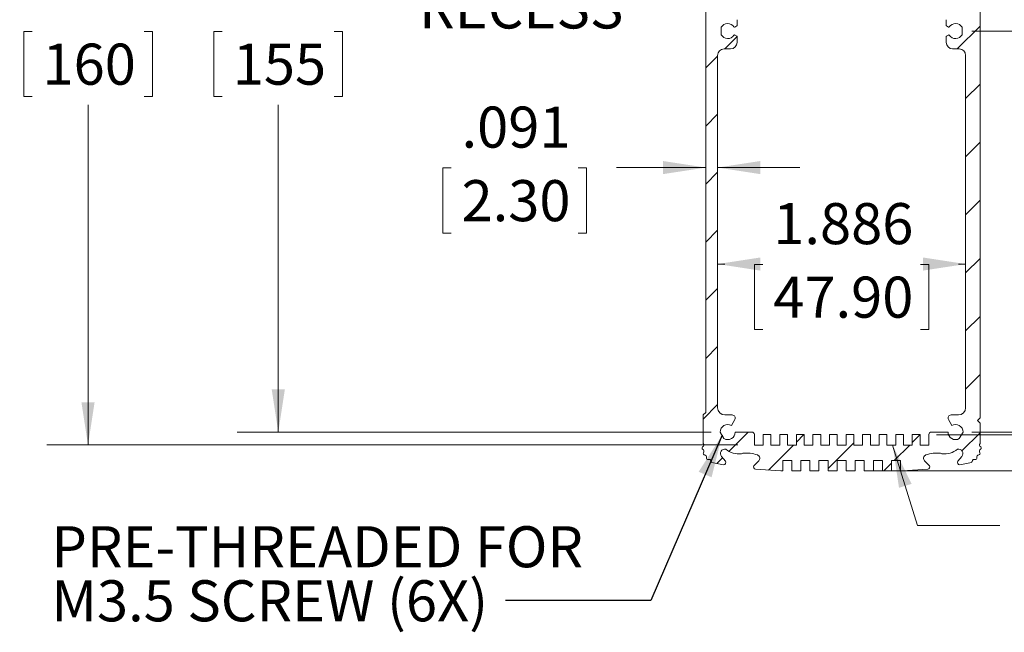
# Model space of a CAD drawing. Units: inches. Extents: x 0.3 to 16.8, y 0.3 to 10.8.
# Drawn here: x 4.9 to 7.9, y 4.2 to 6.1 of the extents above; entities that cross this region are included whole.
import ezdxf

# ---------------------------------------------------------------- set-up
doc = ezdxf.new("R2010")
doc.units = ezdxf.units.IN
doc.header["$MEASUREMENT"] = 0
doc.styles.add('SLDTEXTSTYLE0', font='TXT', dxfattribs={"width": 0.75})
doc.dimstyles.new('SLDDIMSTYLE0', dxfattribs={"dimtxt": 0.18, "dimasz": 0.13, "dimexe": 0, "dimexo": 0.0625, "dimgap": 0, "dimtad": 0, "dimtih": 1, "dimtoh": 1, "dimdec": 0, "dimrnd": 1e-09, "dimzin": 0, "dimdsep": 46, "dimtxsty": 'Standard', "dimsah": 1, "dimcen": 0.09, "dimadec": 0, "dimazin": 0, "dimtfac": 0.13, "dimtdec": 0, "dimtofl": 0, "dimtmove": 0, "dimatfit": 3, "dimfxl": 1, "dimfrac": 2, "dimtolj": 1, "dimtzin": 0, "dimarcsym": 0})
doc.dimstyles.new('SLDDIMSTYLE1', dxfattribs={"dimtxt": 0.125, "dimasz": 0.13, "dimexe": 0, "dimexo": 0.0625, "dimgap": 0.03125, "dimtad": 0, "dimtih": 1, "dimtoh": 1, "dimdec": 3, "dimlfac": 2.5, "dimrnd": 1e-09, "dimzin": 12, "dimdsep": 46, "dimtxsty": 'SLDTEXTSTYLE0', "dimsah": 1, "dimcen": 0.09, "dimadec": 0, "dimazin": 3, "dimtfac": 1, "dimtdec": 3, "dimtofl": 0, "dimtmove": 0, "dimatfit": 3, "dimfxl": 1, "dimfrac": 2, "dimtolj": 1, "dimtzin": 12, "dimarcsym": 0})
doc.dimstyles.new('SLDDIMSTYLE2', dxfattribs={"dimtxt": 0.125, "dimasz": 0.13, "dimexe": 0, "dimexo": 0.0625, "dimgap": 0.03125, "dimtad": 0, "dimtih": 1, "dimtoh": 1, "dimdec": 3, "dimlfac": 2.5, "dimrnd": 1e-09, "dimzin": 12, "dimdsep": 46, "dimtxsty": 'SLDTEXTSTYLE0', "dimsah": 1, "dimcen": 0.09, "dimadec": 0, "dimazin": 3, "dimtfac": 1, "dimtdec": 3, "dimtmove": 0, "dimatfit": 0, "dimfxl": 1, "dimfrac": 2, "dimtolj": 1, "dimtzin": 12, "dimarcsym": 0})
doc.dimstyles.new('SLDDIMSTYLE3', dxfattribs={"dimtxt": 0.125, "dimasz": 0.13, "dimexe": 0, "dimexo": 0.0625, "dimgap": 0.03125, "dimtad": 0, "dimtih": 1, "dimtoh": 1, "dimdec": 3, "dimlfac": 2.5, "dimrnd": 1e-09, "dimzin": 4, "dimdsep": 46, "dimtxsty": 'SLDTEXTSTYLE0', "dimsah": 1, "dimcen": 0.09, "dimadec": 0, "dimazin": 1, "dimtfac": 1, "dimtdec": 3, "dimtmove": 0, "dimatfit": 0, "dimfxl": 1, "dimfrac": 2, "dimtolj": 1, "dimtzin": 12, "dimarcsym": 0})

# ---------------------------------------------------------------- blocks, each defined once
blk = doc.blocks.new('_D_1')
at = {"color": 7, "linetype": 'Continuous', "lineweight": 0}
for p, q in [((7.512, 7.3976), (10.1744, 7.3976)), ((10.0494, 7.3976), (10.0494, 6.2838)), ((9.8792, 6.058), (9.8538, 6.058)), ((9.8538, 6.058), (9.8538, 5.8596)), ((10.2197, 6.058), (10.2451, 6.058)), ((10.2451, 6.058), (10.2451, 5.8596)), ((9.8538, 5.8596), (9.8792, 5.8596)), ((10.2451, 5.8596), (10.2197, 5.8596)), ((10.0494, 4.7204), (10.0494, 5.8342)), ((7.512, 4.7204), (10.1744, 4.7204))]:
    blk.add_line(p, q, dxfattribs=at)
for points in [[(10.0494, 7.3976), (10.0294, 7.2676), (10.0694, 7.2676)], [(10.0494, 4.7204), (10.0694, 4.8504), (10.0294, 4.8504)]]:
    blk.add_solid(points, dxfattribs=at)
at = {"color": 7, "linetype": 'Continuous', "lineweight": 0, "char_height": 0.125, "attachment_point": 1, "style": 'SLDTEXTSTYLE0'}
for s, insert in [('6.693', (9.8416, 6.2446)), ('170', (9.9109, 6.0207))]:
    blk.add_mtext(s, dxfattribs=dict(at, insert=insert))
blk = doc.blocks.new('_D_5')
at = {"color": 7, "linetype": 'Continuous', "lineweight": 0}
for p, q in [((7.8171, 6.059), (9.0762, 6.059)), ((8.9512, 6.059), (8.9512, 5.6735)), ((8.7117, 5.4478), (8.6863, 5.4478)), ((8.6863, 5.4478), (8.6863, 5.2494)), ((9.1908, 5.4478), (9.2161, 5.4478)), ((9.2161, 5.4478), (9.2161, 5.2494)), ((8.6863, 5.2494), (8.7117, 5.2494)), ((9.2161, 5.2494), (9.1908, 5.2494)), ((8.9512, 4.8385), (8.9512, 5.224)), ((7.8171, 4.8385), (9.0762, 4.8385))]:
    blk.add_line(p, q, dxfattribs=at)
for points in [[(8.9512, 6.059), (8.9312, 5.929), (8.9712, 5.929)], [(8.9512, 4.8385), (8.9712, 4.9685), (8.9312, 4.9685)]]:
    blk.add_solid(points, dxfattribs=at)
at = {"color": 7, "linetype": 'Continuous', "lineweight": 0, "char_height": 0.125, "attachment_point": 1, "style": 'SLDTEXTSTYLE0'}
for s, insert in [('3.051', (8.7434, 5.6343)), ('77.50', (8.7434, 5.4105))]:
    blk.add_mtext(s, dxfattribs=dict(at, insert=insert))
blk = doc.blocks.new('_D_6')
at = {"color": 7, "linetype": 'Continuous', "lineweight": 0}
for p, q in [((6.9994, 7.1774), (6.9994, 6.2103)), ((6.2329, 6.4529), (6.2075, 6.4529)), ((6.2075, 6.4529), (6.2075, 6.2545)), ((6.6196, 6.4529), (6.645, 6.4529)), ((6.645, 6.4529), (6.645, 6.2545)), ((6.9994, 6.3353), (6.7423, 6.3353)), ((7.0073, 6.3353), (7.2573, 6.3353)), ((6.2075, 6.2545), (6.2329, 6.2545)), ((6.645, 6.2545), (6.6196, 6.2545))]:
    blk.add_line(p, q, dxfattribs=at)
for points in [[(6.9994, 6.3353), (6.8694, 6.3553), (6.8694, 6.3153)], [(7.0073, 6.3353), (7.1373, 6.3153), (7.1373, 6.3553)]]:
    blk.add_solid(points, dxfattribs=at)
at = {"color": 7, "linetype": 'Continuous', "lineweight": 0, "char_height": 0.125, "attachment_point": 1, "style": 'SLDTEXTSTYLE0'}
for s, insert in [('.020', (6.2646, 6.6394)), ('0.50', (6.2646, 6.4156)), ('RECESS', (6.1355, 6.1918))]:
    blk.add_mtext(s, dxfattribs=dict(at, insert=insert))
blk = doc.blocks.new('_D_7')
at = {"color": 7, "linetype": 'Continuous', "lineweight": 0}
for p, q in [((7.0435, 5.3499), (7.0651, 5.3499)), ((7.1811, 5.3489), (7.1557, 5.3489)), ((7.1557, 5.3489), (7.1557, 5.1505)), ((7.6602, 5.3489), (7.6856, 5.3489)), ((7.6856, 5.3489), (7.6856, 5.1505)), ((7.7978, 5.3499), (7.7762, 5.3499)), ((7.1557, 5.1505), (7.1811, 5.1505)), ((7.6856, 5.1505), (7.6602, 5.1505))]:
    blk.add_line(p, q, dxfattribs=at)
for points in [[(7.0435, 5.3499), (7.1735, 5.3299), (7.1735, 5.3699)], [(7.7978, 5.3499), (7.6678, 5.3699), (7.6678, 5.3299)]]:
    blk.add_solid(points, dxfattribs=at)
at = {"color": 7, "linetype": 'Continuous', "lineweight": 0, "char_height": 0.125, "attachment_point": 1, "style": 'SLDTEXTSTYLE0'}
for s, insert in [('1.886', (7.2128, 5.5354)), ('47.90', (7.2128, 5.3116))]:
    blk.add_mtext(s, dxfattribs=dict(at, insert=insert))
blk = doc.blocks.new('_D_9')
at = {"color": 7, "linetype": 'Continuous', "lineweight": 0}
for p, q in [((6.2329, 5.6426), (6.2075, 5.6426)), ((6.2075, 5.6426), (6.2075, 5.4441)), ((6.6196, 5.6426), (6.645, 5.6426)), ((6.645, 5.6426), (6.645, 5.4441)), ((7.0073, 5.6435), (6.7356, 5.6435)), ((7.0435, 5.6435), (7.2935, 5.6435)), ((6.2075, 5.4441), (6.2329, 5.4441)), ((6.645, 5.4441), (6.6196, 5.4441))]:
    blk.add_line(p, q, dxfattribs=at)
for points in [[(7.0073, 5.6435), (6.8773, 5.6635), (6.8773, 5.6235)], [(7.0435, 5.6435), (7.1735, 5.6235), (7.1735, 5.6635)]]:
    blk.add_solid(points, dxfattribs=at)
at = {"color": 7, "linetype": 'Continuous', "lineweight": 0, "char_height": 0.125, "attachment_point": 1, "style": 'SLDTEXTSTYLE0'}
for s, insert in [('.091', (6.2646, 5.8291)), ('2.30', (6.2646, 5.6053))]:
    blk.add_mtext(s, dxfattribs=dict(at, insert=insert))
blk = doc.blocks.new('_D_10')
at = {"color": 7, "linetype": 'Continuous', "lineweight": 0}
for p, q in [((7.0242, 7.2795), (5.5822, 7.2795)), ((5.7072, 7.2795), (5.7072, 6.2838)), ((5.5369, 6.058), (5.5115, 6.058)), ((5.5115, 6.058), (5.5115, 5.8596)), ((5.8775, 6.058), (5.9029, 6.058)), ((5.9029, 6.058), (5.9029, 5.8596)), ((5.5115, 5.8596), (5.5369, 5.8596)), ((5.9029, 5.8596), (5.8775, 5.8596)), ((5.7072, 4.8385), (5.7072, 5.8342)), ((7.0242, 4.8385), (5.5822, 4.8385))]:
    blk.add_line(p, q, dxfattribs=at)
for points in [[(5.7072, 7.2795), (5.6872, 7.1495), (5.7272, 7.1495)], [(5.7072, 4.8385), (5.7272, 4.9685), (5.6872, 4.9685)]]:
    blk.add_solid(points, dxfattribs=at)
at = {"color": 7, "linetype": 'Continuous', "lineweight": 0, "char_height": 0.125, "attachment_point": 1, "style": 'SLDTEXTSTYLE0'}
for s, insert in [('6.102', (5.4994, 6.2446)), ('155', (5.5687, 6.0207))]:
    blk.add_mtext(s, dxfattribs=dict(at, insert=insert))
blk = doc.blocks.new('_D_14')
at = {"color": 7, "linetype": 'Continuous', "lineweight": 0}
for p, q in [((7.1053, 7.3188), (5.0035, 7.3188)), ((5.1285, 7.3188), (5.1285, 6.2838)), ((4.9582, 6.058), (4.9328, 6.058)), ((4.9328, 6.058), (4.9328, 5.8596)), ((5.2988, 6.058), (5.3242, 6.058)), ((5.3242, 6.058), (5.3242, 5.8596)), ((4.9328, 5.8596), (4.9582, 5.8596)), ((5.3242, 5.8596), (5.2988, 5.8596)), ((5.1285, 4.7992), (5.1285, 5.8342)), ((7.1053, 4.7992), (5.0035, 4.7992))]:
    blk.add_line(p, q, dxfattribs=at)
for points in [[(5.1285, 7.3188), (5.1085, 7.1888), (5.1485, 7.1888)], [(5.1285, 4.7992), (5.1485, 4.9292), (5.1085, 4.9292)]]:
    blk.add_solid(points, dxfattribs=at)
at = {"color": 7, "linetype": 'Continuous', "lineweight": 0, "char_height": 0.125, "attachment_point": 1, "style": 'SLDTEXTSTYLE0'}
for s, insert in [('6.299', (4.9207, 6.2446)), ('160', (4.99, 6.0207))]:
    blk.add_mtext(s, dxfattribs=dict(at, insert=insert))
blk = doc.blocks.new('_D_15')
at = {"color": 7, "linetype": 'Continuous', "lineweight": 0}
for p, q in [((7.7092, 7.2873), (9.6015, 7.2873)), ((9.4765, 7.2873), (9.4765, 6.2838)), ((9.3063, 6.058), (9.2809, 6.058)), ((9.2809, 6.058), (9.2809, 5.8596)), ((9.6468, 6.058), (9.6722, 6.058)), ((9.6722, 6.058), (9.6722, 5.8596)), ((9.2809, 5.8596), (9.3063, 5.8596)), ((9.6722, 5.8596), (9.6468, 5.8596)), ((9.4765, 4.8306), (9.4765, 5.8342)), ((7.7092, 4.8306), (9.6015, 4.8306))]:
    blk.add_line(p, q, dxfattribs=at)
for points in [[(9.4765, 7.2873), (9.4565, 7.1573), (9.4965, 7.1573)], [(9.4765, 4.8306), (9.4965, 4.9606), (9.4565, 4.9606)]]:
    blk.add_solid(points, dxfattribs=at)
at = {"color": 7, "linetype": 'Continuous', "lineweight": 0, "char_height": 0.125, "attachment_point": 1, "style": 'SLDTEXTSTYLE0'}
for s, insert in [('6.142', (9.2687, 6.2446)), ('156', (9.338, 6.0207))]:
    blk.add_mtext(s, dxfattribs=dict(at, insert=insert))
blk = doc.blocks.new('SW_NOTE_13')
at = {"color": 0, "linetype": 'Continuous', "lineweight": 0, "char_height": 0.125, "attachment_point": 1, "style": 'SLDTEXTSTYLE0'}
for s, insert in [('PRE-THREADED FOR', (-1.3813, 0.2263)), ('M3.5 SCREW (6X)', (-1.3813, 0.0619))]:
    blk.add_mtext(s, dxfattribs=dict(at, insert=insert))

msp = doc.modelspace()

# ---------------------------------------------------------------- hatches: boundary and pattern name
at = {"linetype": 'Continuous', "lineweight": 0}
h = msp.add_hatch(dxfattribs=at)
h.set_pattern_fill('ANSI31', style=0)
edge = h.paths.add_edge_path(flags=0)
edge.add_line((7.23557, 7.39758), (7.1588, 7.39248))
edge.add_arc((7.15938, 7.38566), 0.00684, 94.88882, 213.51003)
edge.add_line((7.15368, 7.38188), (7.16838, 7.36717))
edge.add_arc((7.16059, 7.35938), 0.01102, -69.27741, 45, ccw=False)
edge.add_arc((7.13213, 7.4346), 0.09145, 262.15148, 290.72259, ccw=False)
edge.add_arc((7.12115, 7.35493), 0.01102, 241.63463, 262.15148, ccw=False)
edge.add_arc((7.10678, 7.28774), 0.05821, 80.98062, 131.14255)
edge.add_arc((7.0653, 7.34467), 0.01348, 139.38241, 283.68119, ccw=False)
edge.add_line((7.05507, 7.35344), (7.06723, 7.36777))
edge.add_arc((7.06105, 7.37166), 0.0073, 327.81284, 446.82229)
edge.add_line((7.06146, 7.37895), (7.02617, 7.37205))
edge.add_arc((7.03349, 7.36348), 0.01126, 130.50204, 153.04603)
edge.add_line((7.02345, 7.36859), (7.02236, 7.36558))
edge.add_arc((7.01792, 7.36718), 0.00472, 265.06241, 340.16025, ccw=False)
edge.add_line((7.01751, 7.36247), (7.01433, 7.36275))
edge.add_arc((7.01392, 7.35804), 0.00472, 85.06241, 182.66025)
edge.add_line((7.0092, 7.35782), (7.00935, 7.35463))
edge.add_arc((7.00463, 7.35441), 0.00472, -72.43759, 2.66025, ccw=False)
edge.add_line((7.00605, 7.3499), (7.003, 7.34894))
edge.add_arc((7.00443, 7.34443), 0.00472, 107.56241, 205.16025)
edge.add_line((7.00015, 7.34243), (7.00151, 7.33953))
edge.add_arc((6.99724, 7.33752), 0.00472, -49.93759, 25.16025, ccw=False)
edge.add_line((7.00028, 7.33391), (6.99783, 7.33185))
edge.add_arc((7.00087, 7.32823), 0.00472, 130.06241, 227.66025)
edge.add_line((6.99769, 7.32474), (7.00005, 7.32258))
edge.add_arc((6.99687, 7.31909), 0.00472, -27.43759, 47.66025, ccw=False)
edge.add_line((7.00106, 7.31691), (6.99959, 7.31407))
edge.add_arc((7.00378, 7.3119), 0.00472, 152.56241, 201.36133)
edge.add_line((6.99938, 7.31018), (6.99938, 7.2274))
edge.add_line((6.99938, 7.2274), (7.00726, 7.21952))
edge.add_line((7.00726, 7.21952), (7.00726, 4.89847))
edge.add_line((7.00726, 4.89847), (6.99938, 4.89059))
edge.add_line((6.99938, 4.89059), (6.99938, 4.80781))
edge.add_arc((7.00378, 4.80609), 0.00472, 158.63867, 207.43759)
edge.add_line((6.99959, 4.80392), (7.00106, 4.80108))
edge.add_arc((6.99687, 4.7989), 0.00472, -47.66025, 27.43759, ccw=False)
edge.add_line((7.00005, 4.79541), (6.99769, 4.79325))
edge.add_arc((7.00087, 4.78976), 0.00472, 132.33975, 229.93759)
edge.add_line((6.99783, 4.78615), (7.00028, 4.78409))
edge.add_arc((6.99724, 4.78047), 0.00472, -25.16025, 49.93759, ccw=False)
edge.add_line((7.00151, 4.77846), (7.00015, 4.77557))
edge.add_arc((7.00443, 4.77356), 0.00472, 154.83975, 252.43759)
edge.add_line((7.003, 4.76905), (7.00605, 4.76809))
edge.add_arc((7.00463, 4.76358), 0.00472, -2.66025, 72.43759, ccw=False)
edge.add_line((7.00935, 4.76336), (7.0092, 4.76017))
edge.add_arc((7.01392, 4.75995), 0.00472, 177.33975, 274.93759)
edge.add_line((7.01433, 4.75524), (7.01751, 4.75552))
edge.add_arc((7.01792, 4.75081), 0.00472, 19.83975, 94.93759, ccw=False)
edge.add_line((7.02236, 4.75241), (7.02345, 4.7494))
edge.add_arc((7.03349, 4.75451), 0.01126, 206.95397, 229.49796)
edge.add_line((7.02617, 4.74595), (7.06146, 4.73905))
edge.add_arc((7.06105, 4.74634), 0.0073, 273.17771, 392.18716)
edge.add_line((7.06723, 4.75022), (7.05507, 4.76455))
edge.add_arc((7.0653, 4.77332), 0.01348, 76.31824, 220.61846, ccw=False)
edge.add_arc((7.10678, 4.83025), 0.05821, 228.85745, 279.01938)
edge.add_arc((7.12115, 4.76306), 0.01102, 97.84852, 118.36537, ccw=False)
edge.add_arc((7.13213, 4.68339), 0.09145, 69.27741, 97.84852, ccw=False)
edge.add_arc((7.16059, 4.75861), 0.01102, -45, 69.27741, ccw=False)
edge.add_line((7.16838, 4.75082), (7.15368, 4.73611))
edge.add_arc((7.15938, 4.73234), 0.00684, 146.48997, 265.11118)
edge.add_line((7.1588, 4.72552), (7.23557, 4.72041))
edge.add_arc((7.27812, 5.94089), 1.22121, 268.0033, 268.0047)
edge.add_arc((7.19308, 5.94089), 1.22121, 271.9953, 271.9967)
edge.add_line((7.23563, 4.72041), (7.24148, 4.72041))
edge.add_line((7.24148, 4.72041), (7.24148, 4.75191))
edge.add_line((7.24148, 4.75191), (7.26904, 4.75191))
edge.add_line((7.26904, 4.75191), (7.26904, 4.72041))
edge.add_line((7.26904, 4.72041), (7.2966, 4.72041))
edge.add_line((7.2966, 4.72041), (7.2966, 4.75191))
edge.add_line((7.2966, 4.75191), (7.32416, 4.75191))
edge.add_line((7.32416, 4.75191), (7.32416, 4.72041))
edge.add_line((7.32416, 4.72041), (7.35172, 4.72041))
edge.add_line((7.35172, 4.72041), (7.35172, 4.75191))
edge.add_line((7.35172, 4.75191), (7.37927, 4.75191))
edge.add_line((7.37927, 4.75191), (7.37927, 4.72041))
edge.add_line((7.37927, 4.72041), (7.40683, 4.72041))
edge.add_line((7.40683, 4.72041), (7.40683, 4.75191))
edge.add_line((7.40683, 4.75191), (7.43439, 4.75191))
edge.add_line((7.43439, 4.75191), (7.43439, 4.72041))
edge.add_line((7.43439, 4.72041), (7.46195, 4.72041))
edge.add_line((7.46195, 4.72041), (7.46195, 4.75191))
edge.add_line((7.46195, 4.75191), (7.48951, 4.75191))
edge.add_line((7.48951, 4.75191), (7.48951, 4.72041))
edge.add_line((7.48951, 4.72041), (7.51707, 4.72041))
edge.add_line((7.51707, 4.72041), (7.51707, 4.75191))
edge.add_line((7.51707, 4.75191), (7.54463, 4.75191))
edge.add_line((7.54463, 4.75191), (7.54463, 4.72041))
edge.add_line((7.54463, 4.72041), (7.57219, 4.72041))
edge.add_line((7.57219, 4.72041), (7.57219, 4.75191))
edge.add_line((7.57219, 4.75191), (7.59975, 4.75191))
edge.add_line((7.59975, 4.75191), (7.59975, 4.72041))
edge.add_line((7.59975, 4.72041), (7.60565, 4.72041))
edge.add_arc((7.6482, 5.94089), 1.22121, 268.0033, 268.0047)
edge.add_arc((7.56316, 5.94089), 1.22121, 271.9953, 271.9967)
edge.add_line((7.60571, 4.72041), (7.68249, 4.72552))
edge.add_arc((7.6819, 4.73234), 0.00684, 274.88882, 393.51003)
edge.add_line((7.68761, 4.73611), (7.67291, 4.75082))
edge.add_arc((7.6807, 4.75861), 0.01102, 110.72259, 225, ccw=False)
edge.add_arc((7.70916, 4.68339), 0.09145, 82.15148, 110.72259, ccw=False)
edge.add_arc((7.72014, 4.76306), 0.01102, 61.63463, 82.15148, ccw=False)
edge.add_arc((7.7345, 4.83025), 0.05821, 260.98062, 311.14255)
edge.add_arc((7.77599, 4.77332), 0.01348, -40.61759, 103.68119, ccw=False)
edge.add_line((7.78622, 4.76455), (7.77405, 4.75022))
edge.add_arc((7.78023, 4.74634), 0.0073, 147.81284, 266.82229)
edge.add_line((7.77983, 4.73905), (7.81511, 4.74595))
edge.add_arc((7.8078, 4.75451), 0.01126, 310.50204, 333.04603)
edge.add_line((7.81784, 4.7494), (7.81892, 4.75241))
edge.add_arc((7.82337, 4.75081), 0.00472, 85.06241, 160.16025, ccw=False)
edge.add_line((7.82377, 4.75552), (7.82696, 4.75524))
edge.add_arc((7.82737, 4.75995), 0.00472, 265.06241, 362.66025)
edge.add_line((7.83209, 4.76017), (7.83194, 4.76336))
edge.add_arc((7.83666, 4.76358), 0.00472, 107.56241, 182.66025, ccw=False)
edge.add_line((7.83523, 4.76809), (7.83828, 4.76905))
edge.add_arc((7.83686, 4.77356), 0.00472, 287.56241, 385.16025)
edge.add_line((7.84113, 4.77557), (7.83977, 4.77846))
edge.add_arc((7.84405, 4.78047), 0.00472, 130.06241, 205.16025, ccw=False)
edge.add_line((7.84101, 4.78409), (7.84346, 4.78615))
edge.add_arc((7.84042, 4.78976), 0.00472, 310.06241, 407.66025)
edge.add_line((7.8436, 4.79325), (7.84123, 4.79541))
edge.add_arc((7.84441, 4.7989), 0.00472, 152.56241, 227.66025, ccw=False)
edge.add_line((7.84022, 4.80108), (7.8417, 4.80392))
edge.add_arc((7.8375, 4.80609), 0.00472, 332.56241, 381.36133)
edge.add_line((7.8419, 4.80781), (7.8419, 4.86609))
edge.add_line((7.8419, 4.86609), (7.83403, 4.87397))
edge.add_line((7.83403, 4.87397), (7.8419, 4.88184))
edge.add_line((7.8419, 4.88184), (7.8419, 7.23615))
edge.add_line((7.8419, 7.23615), (7.83403, 7.24402))
edge.add_line((7.83403, 7.24402), (7.8419, 7.2519))
edge.add_line((7.8419, 7.2519), (7.8419, 7.31018))
edge.add_arc((7.8375, 7.3119), 0.00472, 338.63867, 387.43759)
edge.add_line((7.8417, 7.31407), (7.84022, 7.31691))
edge.add_arc((7.84441, 7.31909), 0.00472, 132.33975, 207.43759, ccw=False)
edge.add_line((7.84123, 7.32258), (7.8436, 7.32474))
edge.add_arc((7.84042, 7.32823), 0.00472, 312.33975, 409.93759)
edge.add_line((7.84346, 7.33185), (7.84101, 7.33391))
edge.add_arc((7.84405, 7.33752), 0.00472, 154.83975, 229.93759, ccw=False)
edge.add_line((7.83977, 7.33953), (7.84113, 7.34243))
edge.add_arc((7.83686, 7.34443), 0.00472, 334.83975, 432.43759)
edge.add_line((7.83828, 7.34894), (7.83523, 7.3499))
edge.add_arc((7.83666, 7.35441), 0.00472, 177.33975, 252.43759, ccw=False)
edge.add_line((7.83194, 7.35463), (7.83209, 7.35782))
edge.add_arc((7.82737, 7.35804), 0.00472, 357.33975, 454.93759)
edge.add_line((7.82696, 7.36275), (7.82377, 7.36247))
edge.add_arc((7.82337, 7.36718), 0.00472, 199.83975, 274.93759, ccw=False)
edge.add_line((7.81892, 7.36558), (7.81784, 7.36859))
edge.add_arc((7.8078, 7.36348), 0.01126, 26.95397, 49.49796)
edge.add_line((7.81511, 7.37205), (7.77983, 7.37895))
edge.add_arc((7.78023, 7.37166), 0.0073, 93.17771, 212.18716)
edge.add_line((7.77405, 7.36777), (7.78622, 7.35345))
edge.add_arc((7.77599, 7.34467), 0.01348, -103.68176, 40.61846, ccw=False)
edge.add_arc((7.7345, 7.28774), 0.05821, 48.85745, 99.01938)
edge.add_arc((7.72014, 7.35493), 0.01102, 277.84852, 298.36537, ccw=False)
edge.add_arc((7.70916, 7.4346), 0.09145, 249.27741, 277.84852, ccw=False)
edge.add_arc((7.6807, 7.35938), 0.01102, 135, 249.27741, ccw=False)
edge.add_line((7.67291, 7.36717), (7.68761, 7.38188))
edge.add_arc((7.6819, 7.38566), 0.00684, 326.48997, 445.11118)
edge.add_line((7.68249, 7.39248), (7.60571, 7.39758))
edge.add_arc((7.56316, 6.17711), 1.22121, 88.0033, 88.0047)
edge.add_arc((7.6482, 6.17711), 1.22121, 91.9953, 91.9967)
edge.add_line((7.60565, 7.39758), (7.59975, 7.39758))
edge.add_line((7.59975, 7.39758), (7.59975, 7.36608))
edge.add_line((7.59975, 7.36608), (7.57219, 7.36608))
edge.add_line((7.57219, 7.36608), (7.57219, 7.39758))
edge.add_line((7.57219, 7.39758), (7.54463, 7.39758))
edge.add_line((7.54463, 7.39758), (7.54463, 7.36608))
edge.add_line((7.54463, 7.36608), (7.51707, 7.36608))
edge.add_line((7.51707, 7.36608), (7.51707, 7.39758))
edge.add_line((7.51707, 7.39758), (7.48951, 7.39758))
edge.add_line((7.48951, 7.39758), (7.48951, 7.36608))
edge.add_line((7.48951, 7.36608), (7.46195, 7.36608))
edge.add_line((7.46195, 7.36608), (7.46195, 7.39758))
edge.add_line((7.46195, 7.39758), (7.43439, 7.39758))
edge.add_line((7.43439, 7.39758), (7.43439, 7.36608))
edge.add_line((7.43439, 7.36608), (7.40683, 7.36608))
edge.add_line((7.40683, 7.36608), (7.40683, 7.39758))
edge.add_line((7.40683, 7.39758), (7.37927, 7.39758))
edge.add_line((7.37927, 7.39758), (7.37927, 7.36608))
edge.add_line((7.37927, 7.36608), (7.35172, 7.36608))
edge.add_line((7.35172, 7.36608), (7.35172, 7.39758))
edge.add_line((7.35172, 7.39758), (7.32416, 7.39758))
edge.add_line((7.32416, 7.39758), (7.32416, 7.36608))
edge.add_line((7.32416, 7.36608), (7.2966, 7.36608))
edge.add_line((7.2966, 7.36608), (7.2966, 7.39758))
edge.add_line((7.2966, 7.39758), (7.26904, 7.39758))
edge.add_line((7.26904, 7.39758), (7.26904, 7.36608))
edge.add_line((7.26904, 7.36608), (7.24148, 7.36608))
edge.add_line((7.24148, 7.36608), (7.24148, 7.39758))
edge.add_line((7.24148, 7.39758), (7.23557, 7.39758))
edge = h.paths.add_edge_path(flags=0)
edge.add_arc((7.07419, 4.83852), 0.02288, 60, 180, ccw=False)
edge.add_line((7.08563, 4.85834), (7.09581, 4.87662))
edge.add_arc((7.08776, 4.88127), 0.00929, 330, 450)
edge.add_line((7.08776, 4.89056), (7.06552, 4.89056))
edge.add_arc((7.06552, 4.91261), 0.02205, 180, 270, ccw=False)
edge.add_line((7.04348, 4.91261), (7.04348, 5.98506))
edge.add_arc((7.06316, 5.98506), 0.01969, 90, 180, ccw=False)
edge.add_line((7.06316, 6.00474), (7.08306, 6.00474))
edge.add_arc((7.08306, 6.02443), 0.01969, 270, 360)
edge.add_line((7.10274, 6.02443), (7.10274, 6.04137))
edge.add_arc((7.10077, 6.04137), 0.00197, 0, 60)
edge.add_line((7.10176, 6.04308), (7.09574, 6.04685))
edge.add_arc((7.09475, 6.04515), 0.00197, 60, 146.04543)
edge.add_arc((7.07419, 6.059), 0.02283, 210, 326.04543, ccw=False)
edge.add_line((7.05442, 6.04758), (7.05442, 6.07041))
edge.add_arc((7.07419, 6.059), 0.02283, 33.95457, 150, ccw=False)
edge.add_arc((7.09475, 6.07285), 0.00197, 213.95457, 300)
edge.add_line((7.09574, 6.07114), (7.10176, 6.07491))
edge.add_arc((7.10077, 6.07662), 0.00197, 300, 360)
edge.add_line((7.10274, 6.07662), (7.10274, 6.09356))
edge.add_arc((7.08306, 6.09356), 0.01969, 0, 90)
edge.add_line((7.08306, 6.11325), (7.06316, 6.11325))
edge.add_arc((7.06316, 6.13293), 0.01969, 180, 270, ccw=False)
edge.add_line((7.04348, 6.13293), (7.04348, 7.20538))
edge.add_arc((7.06552, 7.20538), 0.02205, 90, 180, ccw=False)
edge.add_line((7.06552, 7.22743), (7.08776, 7.22743))
edge.add_arc((7.08776, 7.23672), 0.00929, 270, 390)
edge.add_line((7.09581, 7.24137), (7.08563, 7.25965))
edge.add_arc((7.07419, 7.27947), 0.02288, 180, 300, ccw=False)
edge.add_line((7.0513, 7.27947), (7.06274, 7.29929))
edge.add_arc((7.07419, 7.27947), 0.02288, 0, 120, ccw=False)
edge.add_line((7.09707, 7.27947), (7.14744, 7.27947))
edge.add_arc((7.14744, 7.28734), 0.00787, 270, 360)
edge.add_line((7.15532, 7.28734), (7.15532, 7.31884))
edge.add_line((7.15532, 7.31884), (7.18209, 7.31884))
edge.add_line((7.18209, 7.31884), (7.18209, 7.28734))
edge.add_line((7.18209, 7.28734), (7.20571, 7.28734))
edge.add_line((7.20571, 7.28734), (7.20571, 7.31884))
edge.add_line((7.20571, 7.31884), (7.23248, 7.31884))
edge.add_line((7.23248, 7.31884), (7.23248, 7.28734))
edge.add_line((7.23248, 7.28734), (7.25611, 7.28734))
edge.add_line((7.25611, 7.28734), (7.25611, 7.31884))
edge.add_line((7.25611, 7.31884), (7.28288, 7.31884))
edge.add_line((7.28288, 7.31884), (7.28288, 7.28734))
edge.add_line((7.28288, 7.28734), (7.3065, 7.28734))
edge.add_line((7.3065, 7.28734), (7.3065, 7.31884))
edge.add_line((7.3065, 7.31884), (7.33327, 7.31884))
edge.add_line((7.33327, 7.31884), (7.33327, 7.28734))
edge.add_line((7.33327, 7.28734), (7.35689, 7.28734))
edge.add_line((7.35689, 7.28734), (7.35689, 7.31884))
edge.add_line((7.35689, 7.31884), (7.38366, 7.31884))
edge.add_line((7.38366, 7.31884), (7.38366, 7.28734))
edge.add_line((7.38366, 7.28734), (7.40729, 7.28734))
edge.add_line((7.40729, 7.28734), (7.40729, 7.31884))
edge.add_line((7.40729, 7.31884), (7.434, 7.31884))
edge.add_line((7.434, 7.31884), (7.434, 7.28734))
edge.add_line((7.434, 7.28734), (7.45762, 7.28734))
edge.add_line((7.45762, 7.28734), (7.45762, 7.31884))
edge.add_line((7.45762, 7.31884), (7.48439, 7.31884))
edge.add_line((7.48439, 7.31884), (7.48439, 7.28734))
edge.add_line((7.48439, 7.28734), (7.50801, 7.28734))
edge.add_line((7.50801, 7.28734), (7.50801, 7.31884))
edge.add_line((7.50801, 7.31884), (7.53479, 7.31884))
edge.add_line((7.53479, 7.31884), (7.53479, 7.28734))
edge.add_line((7.53479, 7.28734), (7.55841, 7.28734))
edge.add_line((7.55841, 7.28734), (7.55841, 7.31884))
edge.add_line((7.55841, 7.31884), (7.58518, 7.31884))
edge.add_line((7.58518, 7.31884), (7.58518, 7.28734))
edge.add_line((7.58518, 7.28734), (7.6088, 7.28734))
edge.add_line((7.6088, 7.28734), (7.6088, 7.31884))
edge.add_line((7.6088, 7.31884), (7.63557, 7.31884))
edge.add_line((7.63557, 7.31884), (7.63557, 7.28734))
edge.add_line((7.63557, 7.28734), (7.6592, 7.28734))
edge.add_line((7.6592, 7.28734), (7.6592, 7.31884))
edge.add_line((7.6592, 7.31884), (7.68597, 7.31884))
edge.add_line((7.68597, 7.31884), (7.68597, 7.28734))
edge.add_arc((7.69384, 7.28734), 0.00787, 180, 270)
edge.add_line((7.69384, 7.27947), (7.74422, 7.27947))
edge.add_arc((7.7671, 7.27947), 0.02288, 60, 180, ccw=False)
edge.add_line((7.77854, 7.29929), (7.78998, 7.27947))
edge.add_arc((7.7671, 7.27947), 0.02288, 240, 360, ccw=False)
edge.add_line((7.75566, 7.25965), (7.74547, 7.24137))
edge.add_arc((7.75352, 7.23672), 0.00929, 150, 270)
edge.add_line((7.75352, 7.22743), (7.77576, 7.22743))
edge.add_arc((7.77576, 7.20538), 0.02205, 0, 90, ccw=False)
edge.add_line((7.79781, 7.20538), (7.79781, 6.13293))
edge.add_arc((7.77812, 6.13293), 0.01969, 270, 360, ccw=False)
edge.add_line((7.77812, 6.11325), (7.75823, 6.11325))
edge.add_arc((7.75823, 6.09356), 0.01969, 90, 180)
edge.add_line((7.73855, 6.09356), (7.73855, 6.07662))
edge.add_arc((7.74051, 6.07662), 0.00197, 180, 240)
edge.add_line((7.73953, 6.07491), (7.74555, 6.07114))
edge.add_arc((7.74653, 6.07285), 0.00197, 240, 326.04543)
edge.add_arc((7.7671, 6.059), 0.02283, 30, 146.04543, ccw=False)
edge.add_line((7.78687, 6.07041), (7.78687, 6.04758))
edge.add_arc((7.7671, 6.059), 0.02283, 213.95457, 330, ccw=False)
edge.add_arc((7.74653, 6.04515), 0.00197, 33.95457, 120)
edge.add_line((7.74555, 6.04685), (7.73953, 6.04308))
edge.add_arc((7.74051, 6.04137), 0.00197, 120, 180)
edge.add_line((7.73855, 6.04137), (7.73855, 6.02443))
edge.add_arc((7.75823, 6.02443), 0.01969, 180, 270)
edge.add_line((7.75823, 6.00474), (7.77812, 6.00474))
edge.add_arc((7.77812, 5.98506), 0.01969, 0, 90, ccw=False)
edge.add_line((7.79781, 5.98506), (7.79781, 4.91261))
edge.add_arc((7.77576, 4.91261), 0.02205, 270, 360, ccw=False)
edge.add_line((7.77576, 4.89056), (7.75352, 4.89056))
edge.add_arc((7.75352, 4.88127), 0.00929, 90, 210)
edge.add_line((7.74547, 4.87662), (7.75566, 4.85834))
edge.add_arc((7.7671, 4.83852), 0.02288, 0, 120, ccw=False)
edge.add_line((7.78998, 4.83852), (7.77854, 4.81871))
edge.add_arc((7.7671, 4.83852), 0.02288, 180, 300, ccw=False)
edge.add_line((7.74422, 4.83852), (7.69384, 4.83852))
edge.add_arc((7.69384, 4.83065), 0.00787, 90, 180)
edge.add_line((7.68597, 4.83065), (7.68597, 4.79915))
edge.add_line((7.68597, 4.79915), (7.6592, 4.79915))
edge.add_line((7.6592, 4.79915), (7.6592, 4.83065))
edge.add_line((7.6592, 4.83065), (7.63557, 4.83065))
edge.add_line((7.63557, 4.83065), (7.63557, 4.79915))
edge.add_line((7.63557, 4.79915), (7.6088, 4.79915))
edge.add_line((7.6088, 4.79915), (7.6088, 4.83065))
edge.add_line((7.6088, 4.83065), (7.58518, 4.83065))
edge.add_line((7.58518, 4.83065), (7.58518, 4.79915))
edge.add_line((7.58518, 4.79915), (7.55841, 4.79915))
edge.add_line((7.55841, 4.79915), (7.55841, 4.83065))
edge.add_line((7.55841, 4.83065), (7.53479, 4.83065))
edge.add_line((7.53479, 4.83065), (7.53479, 4.79915))
edge.add_line((7.53479, 4.79915), (7.50801, 4.79915))
edge.add_line((7.50801, 4.79915), (7.50801, 4.83065))
edge.add_line((7.50801, 4.83065), (7.48439, 4.83065))
edge.add_line((7.48439, 4.83065), (7.48439, 4.79915))
edge.add_line((7.48439, 4.79915), (7.45762, 4.79915))
edge.add_line((7.45762, 4.79915), (7.45762, 4.83065))
edge.add_line((7.45762, 4.83065), (7.434, 4.83065))
edge.add_line((7.434, 4.83065), (7.434, 4.79915))
edge.add_line((7.434, 4.79915), (7.40729, 4.79915))
edge.add_line((7.40729, 4.79915), (7.40729, 4.83065))
edge.add_line((7.40729, 4.83065), (7.38366, 4.83065))
edge.add_line((7.38366, 4.83065), (7.38366, 4.79915))
edge.add_line((7.38366, 4.79915), (7.35689, 4.79915))
edge.add_line((7.35689, 4.79915), (7.35689, 4.83065))
edge.add_line((7.35689, 4.83065), (7.33327, 4.83065))
edge.add_line((7.33327, 4.83065), (7.33327, 4.79915))
edge.add_line((7.33327, 4.79915), (7.3065, 4.79915))
edge.add_line((7.3065, 4.79915), (7.3065, 4.83065))
edge.add_line((7.3065, 4.83065), (7.28288, 4.83065))
edge.add_line((7.28288, 4.83065), (7.28288, 4.79915))
edge.add_line((7.28288, 4.79915), (7.25611, 4.79915))
edge.add_line((7.25611, 4.79915), (7.25611, 4.83065))
edge.add_line((7.25611, 4.83065), (7.23248, 4.83065))
edge.add_line((7.23248, 4.83065), (7.23248, 4.79915))
edge.add_line((7.23248, 4.79915), (7.20571, 4.79915))
edge.add_line((7.20571, 4.79915), (7.20571, 4.83065))
edge.add_line((7.20571, 4.83065), (7.18209, 4.83065))
edge.add_line((7.18209, 4.83065), (7.18209, 4.79915))
edge.add_line((7.18209, 4.79915), (7.15532, 4.79915))
edge.add_line((7.15532, 4.79915), (7.15532, 4.83065))
edge.add_arc((7.14744, 4.83065), 0.00787, 0, 90)
edge.add_line((7.14744, 4.83852), (7.09707, 4.83852))
edge.add_arc((7.07419, 4.83852), 0.02288, 240, 360, ccw=False)
edge.add_line((7.06274, 4.81871), (7.0513, 4.83852))

# ---------------------------------------------------------------- linework, layer by layer
at = {"color": 7, "linetype": 'Continuous', "lineweight": 15}
for p, q in [((7.00726, 4.89847), (7.00726, 7.21953)), ((7.8419, 4.88184), (7.8419, 7.23615)), ((7.10274, 6.09356), (7.10274, 6.07662)), ((7.73854, 6.09356), (7.73854, 6.07662)), ((7.05442, 6.04758), (7.05442, 6.07041)), ((7.09574, 6.07114), (7.10176, 6.07491)), ((7.74555, 6.07114), (7.73953, 6.07491)), ((7.78687, 6.04758), (7.78687, 6.07041)), ((7.09574, 6.04685), (7.10176, 6.04308)), ((7.10274, 6.02443), (7.10274, 6.04137)), ((7.73854, 6.02443), (7.73854, 6.04137)), ((7.74555, 6.04685), (7.73953, 6.04308)), ((7.06316, 6.00474), (7.08306, 6.00474)), ((7.77812, 6.00474), (7.75823, 6.00474)), ((7.04348, 4.91261), (7.04348, 5.98506)), ((7.79781, 4.91261), (7.79781, 5.98506)), ((6.99938, 4.89059), (7.00726, 4.89847)), ((6.99938, 4.89059), (6.99938, 4.80782)), ((7.06552, 4.89056), (7.08776, 4.89056)), ((7.77576, 4.89056), (7.75352, 4.89056)), ((7.8419, 4.88184), (7.83403, 4.87397)), ((7.08563, 4.85834), (7.09581, 4.87662)), ((7.75566, 4.85834), (7.74547, 4.87662)), ((7.8419, 4.86609), (7.83403, 4.87397)), ((7.8419, 4.86609), (7.8419, 4.80782)), ((7.06274, 4.81871), (7.0513, 4.83852)), ((7.09707, 4.83852), (7.14744, 4.83852)), ((7.15532, 4.79915), (7.15532, 4.83065)), ((7.18209, 4.83065), (7.18209, 4.79915)), ((7.18209, 4.83065), (7.20571, 4.83065)), ((7.20571, 4.83065), (7.20571, 4.79915)), ((7.23248, 4.83065), (7.23248, 4.79915)), ((7.23248, 4.83065), (7.25611, 4.83065)), ((7.25611, 4.83065), (7.25611, 4.79915)), ((7.28288, 4.83065), (7.28288, 4.79915)), ((7.28288, 4.83065), (7.3065, 4.83065)), ((7.3065, 4.83065), (7.3065, 4.79915)), ((7.33327, 4.83065), (7.33327, 4.79915)), ((7.33327, 4.83065), (7.35689, 4.83065)), ((7.35689, 4.83065), (7.35689, 4.79915)), ((7.38366, 4.83065), (7.38366, 4.79915)), ((7.38366, 4.83065), (7.40729, 4.83065)), ((7.40729, 4.83065), (7.40729, 4.79915)), ((7.434, 4.83065), (7.434, 4.79915)), ((7.45762, 4.83065), (7.434, 4.83065)), ((7.45762, 4.83065), (7.45762, 4.79915)), ((7.48439, 4.83065), (7.48439, 4.79915)), ((7.50801, 4.83065), (7.48439, 4.83065)), ((7.50801, 4.83065), (7.50801, 4.79915)), ((7.53479, 4.83065), (7.53479, 4.79915)), ((7.55841, 4.83065), (7.53479, 4.83065)), ((7.55841, 4.83065), (7.55841, 4.79915)), ((7.58518, 4.83065), (7.58518, 4.79915)), ((7.6088, 4.83065), (7.58518, 4.83065)), ((7.6088, 4.83065), (7.6088, 4.79915)), ((7.63557, 4.83065), (7.63557, 4.79915)), ((7.6592, 4.83065), (7.63557, 4.83065)), ((7.6592, 4.83065), (7.6592, 4.79915)), ((7.68597, 4.79915), (7.68597, 4.83065)), ((7.74422, 4.83852), (7.69384, 4.83852)), ((7.78998, 4.83852), (7.77854, 4.81871)), ((6.99769, 4.79325), (7.00005, 4.79541)), ((7.00106, 4.80108), (6.99959, 4.80392)), ((7.15532, 4.79915), (7.18209, 4.79915)), ((7.20571, 4.79915), (7.23248, 4.79915)), ((7.25611, 4.79915), (7.28288, 4.79915)), ((7.3065, 4.79915), (7.33327, 4.79915)), ((7.35689, 4.79915), (7.38366, 4.79915)), ((7.40729, 4.79915), (7.434, 4.79915)), ((7.48439, 4.79915), (7.45762, 4.79915)), ((7.53479, 4.79915), (7.50801, 4.79915)), ((7.58518, 4.79915), (7.55841, 4.79915)), ((7.63557, 4.79915), (7.6088, 4.79915)), ((7.68597, 4.79915), (7.6592, 4.79915)), ((7.84022, 4.80108), (7.8417, 4.80392)), ((7.8436, 4.79325), (7.84123, 4.79541)), ((7.00028, 4.78409), (6.99783, 4.78615)), ((7.00015, 4.77557), (7.00151, 4.77846)), ((7.00605, 4.76809), (7.003, 4.76905)), ((7.0092, 4.76017), (7.00935, 4.76336)), ((7.06723, 4.75022), (7.05507, 4.76455)), ((7.77405, 4.75022), (7.78622, 4.76455)), ((7.83209, 4.76017), (7.83194, 4.76336)), ((7.83523, 4.76809), (7.83828, 4.76905)), ((7.84113, 4.77557), (7.83977, 4.77846)), ((7.84101, 4.78409), (7.84346, 4.78615)), ((7.01751, 4.75552), (7.01433, 4.75524)), ((7.02345, 4.7494), (7.02236, 4.75241)), ((7.02617, 4.74595), (7.06146, 4.73905)), ((7.15368, 4.73611), (7.16838, 4.75082)), ((7.26904, 4.75191), (7.24148, 4.75191)), ((7.24148, 4.75191), (7.24148, 4.72041)), ((7.26904, 4.72041), (7.26904, 4.75191)), ((7.32416, 4.75191), (7.2966, 4.75191)), ((7.2966, 4.75191), (7.2966, 4.72041)), ((7.32416, 4.72041), (7.32416, 4.75191)), ((7.37927, 4.75191), (7.35172, 4.75191)), ((7.35172, 4.75191), (7.35172, 4.72041)), ((7.37927, 4.72041), (7.37927, 4.75191)), ((7.43439, 4.75191), (7.40683, 4.75191)), ((7.40683, 4.75191), (7.40683, 4.72041)), ((7.43439, 4.72041), (7.43439, 4.75191)), ((7.48951, 4.75191), (7.46195, 4.75191)), ((7.46195, 4.75191), (7.46195, 4.72041)), ((7.48951, 4.72041), (7.48951, 4.75191)), ((7.54463, 4.75191), (7.51707, 4.75191)), ((7.51707, 4.75191), (7.51707, 4.72041)), ((7.54463, 4.72041), (7.54463, 4.75191)), ((7.59975, 4.75191), (7.57219, 4.75191)), ((7.57219, 4.75191), (7.57219, 4.72041)), ((7.59975, 4.72041), (7.59975, 4.75191)), ((7.68761, 4.73611), (7.6729, 4.75082)), ((7.77983, 4.73905), (7.81511, 4.74595)), ((7.81784, 4.7494), (7.81892, 4.75241)), ((7.82377, 4.75552), (7.82696, 4.75524)), ((7.1588, 4.72552), (7.23557, 4.72041)), ((7.23557, 4.72041), (7.2356, 4.72041)), ((7.2356, 4.72041), (7.23563, 4.72041)), ((7.23563, 4.72041), (7.24148, 4.72041)), ((7.26904, 4.72041), (7.2966, 4.72041)), ((7.32416, 4.72041), (7.35172, 4.72041)), ((7.37927, 4.72041), (7.40683, 4.72041)), ((7.43439, 4.72041), (7.46195, 4.72041)), ((7.48951, 4.72041), (7.51707, 4.72041)), ((7.54463, 4.72041), (7.57219, 4.72041)), ((7.59975, 4.72041), (7.60565, 4.72041)), ((7.60565, 4.72041), (7.60568, 4.72041)), ((7.60568, 4.72041), (7.60571, 4.72041)), ((7.60571, 4.72041), (7.68249, 4.72552))]:
    msp.add_line(p, q, dxfattribs=at)
at = {"color": 7, "linetype": 'Continuous', "lineweight": 0, "flags": 128}
msp.add_lwpolyline([(7.90145, 4.5543), (7.65145, 4.5543), (7.57581, 4.79915)], dxfattribs=at)
at = {"color": 7, "linetype": 'Continuous', "lineweight": 15}
for centre, radius, start, end in [((7.07419, 6.059), 0.02283, 33.95457, 150), ((7.7671, 6.059), 0.02283, 30, 146.04543), ((7.09475, 6.07285), 0.00197, 213.95457, 300), ((7.10077, 6.07662), 0.00197, 300, 0), ((7.74051, 6.07662), 0.00197, 180, 240), ((7.74653, 6.07285), 0.00197, 240, 326.04543), ((7.07419, 6.059), 0.02283, 210, 326.04543), ((7.08306, 6.02443), 0.01969, 270, 0), ((7.09475, 6.04515), 0.00197, 60, 146.04543), ((7.10077, 6.04137), 0.00197, 0, 60), ((7.74051, 6.04137), 0.00197, 120, 180), ((7.75823, 6.02443), 0.01969, 180, 270), ((7.74653, 6.04515), 0.00197, 33.95457, 120), ((7.7671, 6.059), 0.02283, 213.95457, 330), ((7.06316, 5.98506), 0.01969, 90, 180), ((7.77812, 5.98506), 0.01969, 0, 90), ((7.06552, 4.91261), 0.02205, 180, 270), ((7.77576, 4.91261), 0.02205, 270, 0), ((7.08776, 4.88127), 0.00929, 330, 90), ((7.75352, 4.88127), 0.00929, 90, 210), ((7.07419, 4.83852), 0.02288, 60, 180), ((7.7671, 4.83852), 0.02288, 0, 120), ((7.07419, 4.83852), 0.02288, 240, 0), ((7.14744, 4.83065), 0.00787, 0, 90), ((7.69384, 4.83065), 0.00787, 90, 180), ((7.7671, 4.83852), 0.02288, 180, 300), ((7.00087, 4.78976), 0.00472, 132.33975, 229.93759), ((7.00378, 4.80609), 0.00472, 158.63867, 207.43759), ((6.99687, 4.7989), 0.00472, 312.33975, 27.43759), ((7.84441, 4.7989), 0.00472, 152.56241, 227.66025), ((7.8375, 4.80609), 0.00472, 332.56241, 21.36133), ((7.84042, 4.78976), 0.00472, 310.06241, 47.66025), ((7.00443, 4.77356), 0.00472, 154.83975, 252.43759), ((6.99724, 4.78047), 0.00472, 334.83975, 49.93759), ((7.00463, 4.76358), 0.00472, 357.33975, 72.43759), ((7.0653, 4.77332), 0.01348, 76.31824, 220.61846), ((7.10678, 4.83025), 0.05821, 228.85745, 279.01938), ((7.12115, 4.76306), 0.01102, 97.84852, 118.36537), ((7.13213, 4.68339), 0.09145, 69.27741, 97.84852), ((7.16059, 4.75861), 0.01102, 315, 69.27741), ((7.6807, 4.75861), 0.01102, 110.72259, 225), ((7.70916, 4.68339), 0.09145, 82.15148, 110.72259), ((7.72014, 4.76306), 0.01102, 61.63463, 82.15148), ((7.7345, 4.83025), 0.05821, 260.98062, 311.14255), ((7.77599, 4.77332), 0.01348, 319.38241, 103.68119), ((7.83666, 4.76358), 0.00472, 107.56241, 182.66025), ((7.83686, 4.77356), 0.00472, 287.56241, 25.16025), ((7.84405, 4.78047), 0.00472, 130.06241, 205.16025), ((7.01392, 4.75995), 0.00472, 177.33975, 274.93759), ((7.01792, 4.75081), 0.00472, 19.83975, 94.93759), ((7.03349, 4.75451), 0.01126, 206.95397, 229.49796), ((7.06105, 4.74634), 0.0073, 273.17771, 32.18716), ((7.15938, 4.73234), 0.00684, 146.48997, 265.11118), ((7.6819, 4.73234), 0.00684, 274.88882, 33.51003), ((7.78023, 4.74634), 0.0073, 147.81284, 266.82229), ((7.8078, 4.75451), 0.01126, 310.50204, 333.04603), ((7.82337, 4.75081), 0.00472, 85.06241, 160.16025), ((7.82737, 4.75995), 0.00472, 265.06241, 2.66025)]:
    msp.add_arc(centre, radius, start, end, dxfattribs=at)
at = {"color": 7, "linetype": 'Continuous', "lineweight": 0}
msp.add_solid([(7.57581, 4.79915), (7.59507, 4.66904), (7.63329, 4.68085)], dxfattribs=at)

# ---------------------------------------------------------------- block references
msp.add_blockref('SW_NOTE_13', (6.39859, 4.32567), dxfattribs=at)

# ---------------------------------------------------------------- dimensions: what is measured, and where the dimension line sits
for base, p1, p2, picture, middle in [((10.04943, 4.72041), (7.46195, 7.39758), (7.46195, 4.72041), '_D_1', (10.04943, 6.059)), ((5.12851, 4.79915), (7.15532, 7.31884), (7.15532, 4.79915), '_D_14', (5.12851, 6.059)), ((5.7072, 4.83852), (7.07419, 7.27947), (7.07419, 4.83852), '_D_10', (5.7072, 6.059)), ((9.47655, 4.83065), (7.6592, 7.28734), (7.6592, 4.83065), '_D_15', (9.47655, 6.059)), ((8.9512, 6.059), (7.7671, 4.83852), (7.7671, 6.059), '_D_5', (8.9512, 5.44876))]:
    dim = msp.add_linear_dim(base=base, p1=p1, p2=p2, angle=90, dimstyle='SLDDIMSTYLE1', dxfattribs=at)
    dim.commit()
    dim.dimension.update_dxf_attribs({"geometry": picture, "text_midpoint": middle, "dimtype": 160})
dim = msp.add_linear_dim(base=(6.99938, 6.33529), p1=(7.00726, 7.21952), p2=(6.99938, 7.2274), text='<>\\PRECESS', dimstyle='SLDDIMSTYLE3', dxfattribs=at)
dim.commit()
dim.dimension.update_dxf_attribs({"geometry": '_D_6', "text_midpoint": (6.42622, 6.33529), "dimtype": 160})
for base, p1, p2, dimstyle, picture, middle in [((7.00726, 5.64353), (7.04348, 5.98506), (7.00726, 4.89847), 'SLDDIMSTYLE2', '_D_9', (6.42622, 5.64353)), ((7.79781, 5.34985), (7.04348, 4.91261), (7.79781, 4.91261), 'SLDDIMSTYLE1', '_D_7', (7.42064, 5.34985))]:
    dim = msp.add_linear_dim(base=base, p1=p1, p2=p2, dimstyle=dimstyle, dxfattribs=at)
    dim.commit()
    dim.dimension.update_dxf_attribs({"geometry": picture, "text_midpoint": middle, "dimtype": 160})

# ---------------------------------------------------------------- leaders
msp.add_leader([(7.05694, 4.82876), (6.83991, 4.32567), (6.39859, 4.32567)], dimstyle='SLDDIMSTYLE0', dxfattribs=at)

doc.saveas('drawing.dxf')
